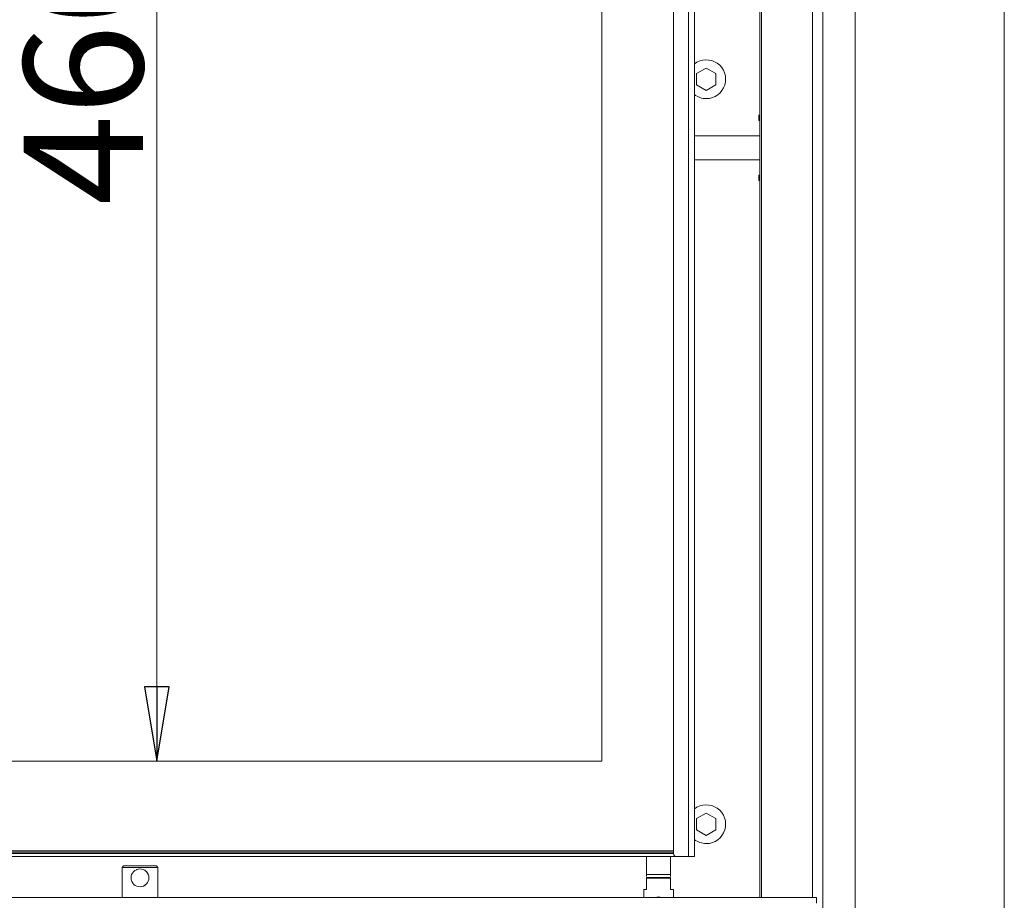
# Model space of a CAD drawing. Extents: x -4546 to -2463, y 1253 to 3859.
# Drawn here: x -4077 to -3747, y 2587 to 2882 of the extents above; entities that cross this region are included whole.
import ezdxf

# ---------------------------------------------------------------- set-up
doc = ezdxf.new("R2010")
doc.units = 0
doc.header["$LTSCALE"] = 5
doc.layers.add('LAYER14', color=11, linetype='Continuous')
doc.layers.add('SLD-0', color=7, linetype='Continuous')
doc.styles.add('STANDARD-BrunnerGroßer Text', font='ARIAL.TTF')
doc.dimstyles.new('STANDARD-Brunner-IIGroßer Text', dxfattribs={"dimscale": 5, "dimtxt": 8, "dimasz": 5, "dimexe": 3.175, "dimexo": 0, "dimgap": 0.762, "dimtad": 1, "dimdec": 0, "dimrnd": 1e-08, "dimtxsty": 'STANDARD-BrunnerGroßer Text', "dimblk": 'Filled-1', "dimcen": 0.09, "dimdle": 10, "dimclrd": 7, "dimclre": 7, "dimclrt": 7, "dimadec": 1, "dimazin": 2, "dimtfac": 0.666667, "dimtdec": 0, "dimtmove": 0, "dimatfit": 3, "dimldrblk": 'Filled-1', "dimfxl": 1, "dimtolj": 1, "dimlwd": 15, "dimlwe": 15, "dimarcsym": 0})

# ---------------------------------------------------------------- blocks, each defined once
blk = doc.blocks.new('Filled-1')
at = {"color": 0}
for p, q in [((0, 0), (-1, 0.167)), ((-1, 0.167), (-1, -0.167)), ((-1, 0), (0, 0)), ((-1, -0.167), (0, 0))]:
    blk.add_line(p, q, dxfattribs=at)
at = {"color": 0, "flags": 128}
blk.add_lwpolyline([(-1, -0.167), (0, 0), (-1, 0.167), (-1, -0.167)], dxfattribs=at)
at = {"color": 0}
blk.add_solid([(-1, -0.167), (0, 0), (-1, 0.167), (-1, -0.167)], dxfattribs=at)
blk = doc.blocks.new('*D91')
at = {"layer": 'Defpoints', "color": 0}
for p in [(-3881.7, 3093.2), (-4031.03, 2633.2), (-3881.7, 2633.2)]:
    blk.add_point(p, dxfattribs=at)
at = {"layer": 'SLD-0', "color": 7, "lineweight": 15}
for p, q in [((-3881.7, 3093.2), (-4046.91, 3093.2)), ((-4031.03, 3068.2), (-4031.03, 2658.2)), ((-3881.7, 2633.2), (-4046.91, 2633.2))]:
    blk.add_line(p, q, dxfattribs=at)
at = {"layer": 'SLD-0', "color": 7, "lineweight": 15, "xscale": 25, "yscale": 25, "zscale": 25}
for p, rotation in [((-4031.03, 3093.2), 90), ((-4031.03, 2633.2), 270)]:
    blk.add_blockref('Filled-1', p, dxfattribs=dict(at, rotation=rotation))
at = {"layer": 'SLD-0', "color": 7, "lineweight": 15, "insert": (-4075.69, 2865.22), "char_height": 40, "attachment_point": 2, "rotation": 90, "style": 'STANDARD-BrunnerGroßer Text'}
blk.add_mtext('\\A1;460', dxfattribs=at)

msp = doc.modelspace()

# ---------------------------------------------------------------- linework, layer by layer
at = {"color": 7, "linetype": 'Continuous', "lineweight": 15}
for p, q in [((-3746.7, 3250.57), (-3746.7, 2487.07)), ((-3857.7, 3124.2), (-3857.7, 2602.2)), ((-3852.7, 2601.2), (-3852.7, 3125.2)), ((-3850.7, 2601.2), (-3850.7, 3125.2)), ((-3881.7, 2633.2), (-3881.7, 3093.2)), ((-3846.7, 2865.82), (-3849.95, 2863.94)), ((-3843.45, 2863.94), (-3846.7, 2865.82)), ((-3849.95, 2863.94), (-3849.95, 2860.19)), ((-3843.45, 2860.19), (-3843.45, 2863.94)), ((-3849.95, 2860.19), (-3846.7, 2858.31)), ((-3846.7, 2858.31), (-3843.45, 2860.19)), ((-3828.7, 2843.07), (-3850.7, 2843.07)), ((-3850.7, 2835.07), (-3828.7, 2835.07)), ((-4189.7, 2633.2), (-3881.7, 2633.2)), ((-3846.7, 2615.82), (-3849.95, 2613.94)), ((-3849.95, 2613.94), (-3849.95, 2610.19)), ((-3843.45, 2613.94), (-3846.7, 2615.82)), ((-3843.45, 2610.19), (-3843.45, 2613.94)), ((-3849.95, 2610.19), (-3846.7, 2608.31)), ((-3846.7, 2608.31), (-3843.45, 2610.19)), ((-4214.7, 2601.2), (-3856.7, 2601.2)), ((-3857.7, 2603.19), (-4213.7, 2603.19)), ((-3857.7, 2602.7), (-4213.7, 2602.7)), ((-3857.7, 2602.2), (-4213.7, 2602.2)), ((-3866.7, 2601.2), (-3866.7, 2595.18)), ((-3858.7, 2595.18), (-3858.7, 2601.2)), ((-3856.7, 2601.2), (-3852.7, 2601.2)), ((-3850.7, 2601.2), (-3852.7, 2601.2)), ((-4042.2, 2598.07), (-4042.7, 2597.57)), ((-4042.7, 2597.57), (-4042.7, 2587.46)), ((-4030.7, 2597.57), (-4042.7, 2597.57)), ((-4042.2, 2598.07), (-4031.2, 2598.07)), ((-4030.7, 2597.57), (-4031.2, 2598.07)), ((-4030.7, 2587.46), (-4030.7, 2597.57)), ((-3866.7, 2595.18), (-3858.7, 2595.18)), ((-3866.7, 2594), (-3866.7, 2594.2)), ((-3866.7, 2594.2), (-3858.7, 2594.2)), ((-3866.7, 2590.2), (-3866.7, 2594)), ((-3858.7, 2594), (-3866.7, 2594)), ((-3858.7, 2594), (-3858.7, 2594.2)), ((-3858.7, 2590.2), (-3858.7, 2594)), ((-3867.7, 2590.2), (-3867.7, 2587.46)), ((-3867.7, 2590.2), (-3866.7, 2590.2)), ((-3857.7, 2590.2), (-3858.7, 2590.2)), ((-3857.7, 2587.46), (-3857.7, 2590.2))]:
    msp.add_line(p, q, dxfattribs=at)
at = {"color": 8, "linetype": 'Continuous', "lineweight": 15}
for p, q in [((-3829.1, 2848.26), (-3828.7, 2848.24)), ((-3829.08, 2850.02), (-3828.7, 2850.02)), ((-3829.1, 2829.88), (-3828.7, 2829.89)), ((-3829.08, 2828.11), (-3828.7, 2828.11))]:
    msp.add_line(p, q, dxfattribs=at)
at = {"color": 7, "linetype": 'Continuous', "lineweight": 15, "flags": 128}
msp.add_lwpolyline([(-4036.7, 2597.07), (-4037.73, 2596.89), (-4037.92, 2596.81)], dxfattribs=at)
at = {"color": 7, "linetype": 'Continuous', "lineweight": 15}
for centre, radius, start, end in [((-3846.7, 2862.07), 6.5, 270, 127.9799), ((-3846.7, 2862.07), 6.5, 232.0201, 270), ((-3846.7, 2612.07), 6.5, 270, 127.9799), ((-3846.7, 2612.07), 6.5, 232.0201, 270), ((-3856.7, 2602.2), 1, 180, 270), ((-4036.7, 2594.07), 3, 113.9132, 293.9132), ((-4036.7, 2594.07), 3, 293.9132, 113.9132), ((-4036.7, 2594.07), 3, 293.9132, 90), ((-3862.7, 2585.2), 2.5, 64.6264, 115.3736)]:
    msp.add_arc(centre, radius, start, end, dxfattribs=at)
for centre, start_param, end_param in [((-3829.38, 2850.02), 4.351219, 4.712389), ((-3829.38, 2828.11), 4.712389, 5.073559)]:
    msp.add_ellipse(centre, major_axis=(0, 5), ratio=0.059365, start_param=start_param, end_param=end_param, dxfattribs=at)
for points in [[(-3866.7, 2595.18), (-3866.7, 2595.18), (-3866.7, 2594.94), (-3866.7, 2594.74), (-3866.7, 2594.55)], [(-3858.7, 2595.18), (-3858.7, 2595.18), (-3858.7, 2594.94), (-3858.7, 2594.74), (-3858.7, 2594.55)]]:
    msp.add_open_spline(points, degree=3, knots=[0, 0, 0, 0, 0.008019, 1, 1, 1, 1], dxfattribs=at)
at = {"layer": 'LAYER14', "color": 30, "linetype": 'Continuous', "lineweight": 15}
for p, q in [((-3796.7, 3167.61), (-3796.7, 2572.61)), ((-3807.55, 3156.76), (-3807.55, 2583.56)), ((-3811.01, 3153.3), (-3811.01, 2587.46)), ((-3828.7, 3135.61), (-3828.7, 2587.46)), ((-3828.17, 2587.46), (-3828.17, 3136.14)), ((-4261.24, 2587.46), (-3812.17, 2587.46)), ((-3811.01, 2587.46), (-3812.17, 2587.46)), ((-3811.01, 2587.46), (-3809.7, 2587.46)), ((-3809.7, 2587.46), (-3809.7, 2585.61))]:
    msp.add_line(p, q, dxfattribs=at)

# ---------------------------------------------------------------- dimensions: what is measured, and where the dimension line sits
at = {"layer": 'SLD-0', "color": 7, "lineweight": 15}
dim = msp.add_linear_dim(base=(-4031.03, 2633.2), p1=(-3881.7, 3093.2), p2=(-3881.7, 2633.2), angle=90, dimstyle='STANDARD-Brunner-IIGroßer Text', dxfattribs=at)
dim.commit()
dim.dimension.update_dxf_attribs({"geometry": '*D91', "text_midpoint": (-4031.03, 2865.22), "dimtype": 160})

doc.saveas('drawing.dxf')
